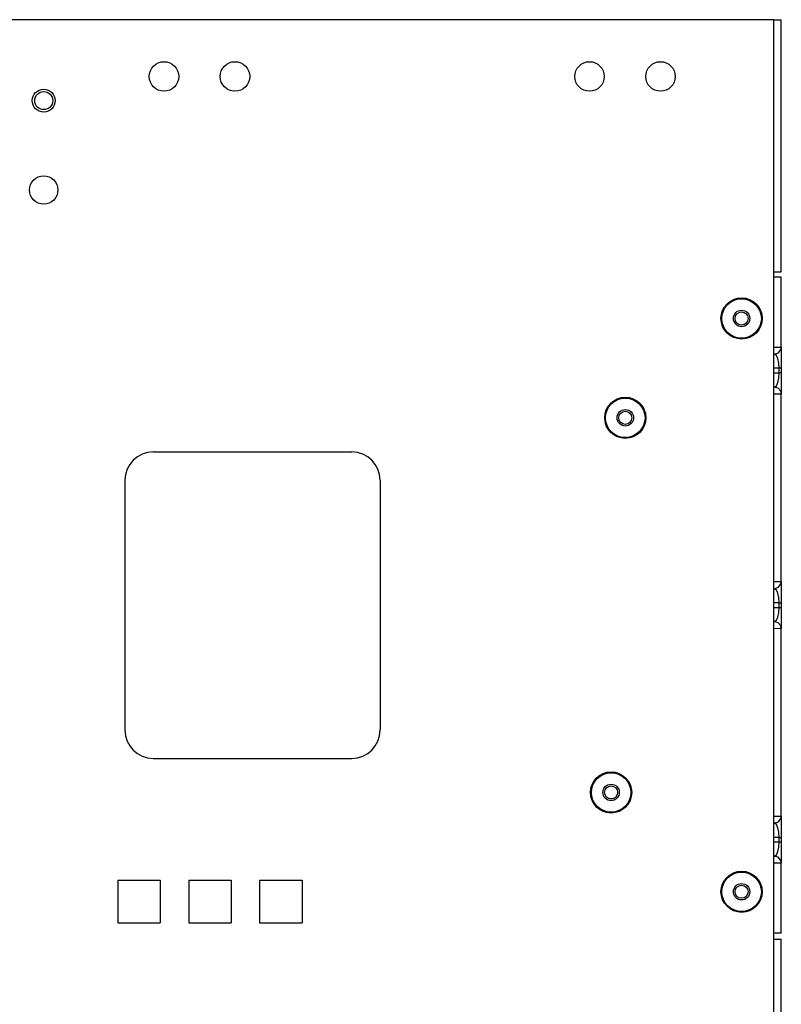
# Model space of a CAD drawing. Extents: x 11 to 64, y 11 to 125.
# Drawn here: x 57 to 64, y 86 to 95 of the extents above; entities that cross this region are included whole.
import ezdxf

# ---------------------------------------------------------------- set-up
doc = ezdxf.new("R2010")
doc.units = 0
doc.header["$MEASUREMENT"] = 0
doc.layers.add('PACKAGE1', color=7, linetype='CONTINUOUS')

msp = doc.modelspace()

# ---------------------------------------------------------------- linework, layer by layer
at = {"layer": 'PACKAGE1', "color": 95, "linetype": 'CONTINUOUS'}
for p, q in [((63.6328, 94.6059), (56.7778, 94.6059)), ((63.6328, 92.3859), (63.6328, 94.6059)), ((63.6328, 94.6059), (63.6788, 94.6059)), ((63.6788, 94.6059), (63.6978, 94.6059)), ((63.6978, 92.3859), (63.6978, 94.6059)), ((63.6328, 92.3859), (63.6788, 92.3859)), ((63.6328, 86.5059), (63.6328, 92.3859)), ((63.6788, 92.3859), (63.6978, 92.3859)), ((58.1628, 90.7989), (59.9128, 90.7989)), ((57.9128, 90.5489), (57.9128, 88.3489)), ((60.1628, 90.5489), (60.1628, 88.3489)), ((58.1628, 88.0989), (59.9128, 88.0989)), ((57.8503, 87.0264), (58.2253, 87.0264)), ((57.8503, 87.0264), (57.8503, 86.6514)), ((58.2253, 87.0264), (58.2253, 86.6514)), ((58.4753, 87.0264), (58.4753, 86.6514)), ((58.4753, 87.0264), (58.8503, 87.0264)), ((58.8503, 87.0264), (58.8503, 86.6514)), ((59.1003, 87.0264), (59.4753, 87.0264)), ((59.1003, 87.0264), (59.1003, 86.6514)), ((59.4753, 87.0264), (59.4753, 86.6514)), ((57.8503, 86.6514), (58.2253, 86.6514)), ((58.4753, 86.6514), (58.8503, 86.6514)), ((59.1003, 86.6514), (59.4753, 86.6514)), ((63.6328, 68.8559), (63.6328, 86.5059)), ((63.6328, 86.5059), (63.6788, 86.5059)), ((63.6788, 86.5059), (63.6978, 86.5059)), ((63.6978, 68.8559), (63.6978, 86.5059))]:
    msp.add_line(p, q, dxfattribs=at)
at = {"layer": 'PACKAGE1', "color": 30, "linetype": 'CONTINUOUS'}
for p, q in [((63.6798, 92.3389), (63.6328, 92.3389)), ((63.6978, 92.3389), (63.6798, 92.3389)), ((63.6978, 91.7219), (63.6978, 92.3389)), ((63.6328, 91.7221), (63.6377, 91.7221)), ((63.6377, 91.7221), (63.664, 91.7222)), ((63.664, 91.7222), (63.6841, 91.7222)), ((63.673, 91.672), (63.6945, 91.7018)), ((63.6841, 91.7222), (63.6956, 91.7221)), ((63.6945, 91.7018), (63.697, 91.7117)), ((63.6956, 91.7221), (63.6978, 91.7219)), ((63.697, 91.7117), (63.6978, 91.7219)), ((63.6978, 91.7219), (63.6978, 91.7041)), ((63.6978, 91.7041), (63.6978, 91.6628)), ((63.6368, 91.6596), (63.6328, 91.6597)), ((63.6383, 91.6595), (63.6368, 91.6596)), ((63.6383, 91.6595), (63.673, 91.672)), ((63.6543, 91.6477), (63.6383, 91.6595)), ((63.6676, 91.6201), (63.6543, 91.6477)), ((63.6765, 91.5807), (63.6676, 91.6201)), ((63.6978, 91.6628), (63.6978, 91.6036)), ((63.6978, 91.6036), (63.6978, 91.5348)), ((63.6795, 91.5348), (63.6328, 91.5348)), ((63.6795, 91.5348), (63.6765, 91.5807)), ((63.6795, 91.4948), (63.6795, 91.5348)), ((63.6931, 91.5348), (63.6795, 91.5348)), ((63.6978, 91.5348), (63.6931, 91.5348)), ((63.6978, 91.5348), (63.6978, 91.4948)), ((63.6328, 91.4948), (63.6795, 91.4948)), ((63.6676, 91.4094), (63.6765, 91.4489)), ((63.6765, 91.4489), (63.6795, 91.4948)), ((63.6931, 91.4948), (63.6795, 91.4948)), ((63.6978, 91.4948), (63.6931, 91.4948)), ((63.6978, 91.4948), (63.6978, 91.426)), ((63.6978, 91.426), (63.6978, 91.3668)), ((63.6328, 91.3699), (63.6368, 91.3699)), ((63.6368, 91.3699), (63.6383, 91.3701)), ((63.6383, 91.3701), (63.6543, 91.3819)), ((63.6709, 91.3591), (63.6383, 91.3701)), ((63.6543, 91.3819), (63.6676, 91.4094)), ((63.6927, 91.3325), (63.6709, 91.3591)), ((63.6965, 91.3204), (63.6927, 91.3325)), ((63.6978, 91.3668), (63.6978, 91.3254)), ((63.664, 91.3074), (63.6328, 91.3075)), ((63.6841, 91.3074), (63.664, 91.3074)), ((63.6956, 91.3075), (63.6841, 91.3074)), ((63.6978, 91.3077), (63.6956, 91.3075)), ((63.6978, 91.3077), (63.6965, 91.3204)), ((63.6978, 91.3254), (63.6978, 91.3077)), ((63.6978, 89.656), (63.6978, 91.3077)), ((63.6328, 89.6562), (63.6377, 89.6562)), ((63.6377, 89.6562), (63.664, 89.6563)), ((63.6383, 89.5936), (63.673, 89.6061)), ((63.664, 89.6563), (63.6841, 89.6563)), ((63.673, 89.6061), (63.6945, 89.6359)), ((63.6841, 89.6563), (63.6956, 89.6562)), ((63.6945, 89.6359), (63.697, 89.6458)), ((63.6956, 89.6562), (63.6978, 89.656)), ((63.697, 89.6458), (63.6978, 89.656)), ((63.6978, 89.656), (63.6978, 89.6382)), ((63.6978, 89.6382), (63.6978, 89.5969)), ((63.6978, 89.5969), (63.6978, 89.5377)), ((63.6368, 89.5937), (63.6328, 89.5938)), ((63.6383, 89.5936), (63.6368, 89.5937)), ((63.6543, 89.5818), (63.6383, 89.5936)), ((63.6676, 89.5542), (63.6543, 89.5818)), ((63.6765, 89.5148), (63.6676, 89.5542)), ((63.6795, 89.4689), (63.6765, 89.5148)), ((63.6978, 89.5377), (63.6978, 89.4689)), ((63.6795, 89.4689), (63.6328, 89.4689)), ((63.6328, 89.4289), (63.6795, 89.4289)), ((63.6765, 89.383), (63.6795, 89.4289)), ((63.6795, 89.4689), (63.6931, 89.4689)), ((63.6795, 89.4289), (63.6795, 89.4689)), ((63.6795, 89.4289), (63.6931, 89.4289)), ((63.6931, 89.4689), (63.6978, 89.4689)), ((63.6931, 89.4289), (63.6978, 89.4289)), ((63.6978, 89.4689), (63.6978, 89.4289)), ((63.6978, 89.4289), (63.6978, 89.3601)), ((63.6543, 89.316), (63.6676, 89.3435)), ((63.6676, 89.3435), (63.6765, 89.383)), ((63.6978, 89.3601), (63.6978, 89.3009)), ((63.6328, 89.3039), (63.6368, 89.304)), ((63.6368, 89.304), (63.6383, 89.3042)), ((63.6383, 89.3042), (63.6543, 89.316)), ((63.6709, 89.2932), (63.6383, 89.3042)), ((63.6927, 89.2666), (63.6709, 89.2932)), ((63.6965, 89.2545), (63.6927, 89.2666)), ((63.6978, 89.2418), (63.6965, 89.2545)), ((63.6978, 89.3009), (63.6978, 89.2595)), ((63.6978, 89.2595), (63.6978, 89.2418)), ((63.664, 89.2414), (63.6328, 89.2416)), ((63.6841, 89.2415), (63.664, 89.2414)), ((63.6956, 89.2416), (63.6841, 89.2415)), ((63.6978, 89.2418), (63.6956, 89.2416)), ((63.6978, 87.5901), (63.6978, 89.2418)), ((63.6328, 87.5903), (63.6377, 87.5903)), ((63.6368, 87.5278), (63.6328, 87.5279)), ((63.6383, 87.5277), (63.6368, 87.5278)), ((63.6377, 87.5903), (63.664, 87.5904)), ((63.6383, 87.5277), (63.673, 87.5402)), ((63.6543, 87.5159), (63.6383, 87.5277)), ((63.6676, 87.4883), (63.6543, 87.5159)), ((63.664, 87.5904), (63.6841, 87.5904)), ((63.673, 87.5402), (63.6945, 87.57)), ((63.6841, 87.5904), (63.6956, 87.5903)), ((63.6945, 87.57), (63.697, 87.5799)), ((63.6956, 87.5903), (63.6978, 87.5901)), ((63.697, 87.5799), (63.6978, 87.5901)), ((63.6978, 87.5901), (63.6978, 87.5723)), ((63.6978, 87.5723), (63.6978, 87.531)), ((63.6978, 87.531), (63.6978, 87.4718)), ((63.6765, 87.4489), (63.6676, 87.4883)), ((63.6795, 87.403), (63.6765, 87.4489)), ((63.6978, 87.4718), (63.6978, 87.403)), ((63.6795, 87.403), (63.6328, 87.403)), ((63.6328, 87.363), (63.6795, 87.363)), ((63.6765, 87.3171), (63.6795, 87.363)), ((63.6795, 87.403), (63.6931, 87.403)), ((63.6795, 87.363), (63.6795, 87.403)), ((63.6795, 87.363), (63.6931, 87.363)), ((63.6931, 87.403), (63.6978, 87.403)), ((63.6931, 87.363), (63.6978, 87.363)), ((63.6978, 87.403), (63.6978, 87.363)), ((63.6978, 87.363), (63.6978, 87.2942)), ((63.6543, 87.2501), (63.6676, 87.2776)), ((63.6676, 87.2776), (63.6765, 87.3171)), ((63.6978, 87.2942), (63.6978, 87.235)), ((63.6328, 87.238), (63.6368, 87.2381)), ((63.664, 87.1756), (63.6328, 87.1757)), ((63.6368, 87.2381), (63.6383, 87.2383)), ((63.6383, 87.2383), (63.6543, 87.2501)), ((63.6709, 87.2273), (63.6383, 87.2383)), ((63.6841, 87.1756), (63.664, 87.1756)), ((63.6927, 87.2007), (63.6709, 87.2273)), ((63.6956, 87.1757), (63.6841, 87.1756)), ((63.6965, 87.1886), (63.6927, 87.2007)), ((63.6978, 87.1759), (63.6956, 87.1757)), ((63.6978, 87.1759), (63.6965, 87.1886)), ((63.6978, 87.235), (63.6978, 87.1936)), ((63.6978, 87.1936), (63.6978, 87.1759)), ((63.6978, 86.5589), (63.6978, 87.1759)), ((63.6798, 86.5589), (63.6328, 86.5589)), ((63.6978, 86.5589), (63.6798, 86.5589))]:
    msp.add_line(p, q, dxfattribs=at)
at = {"layer": 'PACKAGE1', "color": 95, "linetype": 'CONTINUOUS'}
for centre, radius in [((58.2578, 94.1059), 0.13), ((58.8828, 94.1059), 0.13), ((62.0078, 94.1059), 0.13), ((62.6328, 94.1059), 0.13), ((57.1978, 93.8929), 0.1005), ((57.1978, 93.8929), 0.0795), ((57.1978, 93.1059), 0.125), ((63.3478, 91.9739), 0.1815), ((62.3228, 91.0989), 0.1815), ((62.1978, 87.7989), 0.1815), ((63.3478, 86.9239), 0.1815)]:
    msp.add_circle(centre, radius, dxfattribs=at)
at = {"layer": 'PACKAGE1', "color": 215, "linetype": 'CONTINUOUS'}
for centre, radius in [((63.3478, 91.9739), 0.174), ((63.3478, 91.9739), 0.0725), ((63.3478, 91.9739), 0.0575), ((62.3228, 91.0989), 0.174), ((62.3228, 91.0989), 0.0725), ((62.3228, 91.0989), 0.0575), ((62.1978, 87.7989), 0.174), ((62.1978, 87.7989), 0.0725), ((62.1978, 87.7989), 0.0575), ((63.3478, 86.9239), 0.174), ((63.3478, 86.9239), 0.0725), ((63.3478, 86.9239), 0.0575)]:
    msp.add_circle(centre, radius, dxfattribs=at)
at = {"layer": 'PACKAGE1', "color": 95, "linetype": 'CONTINUOUS'}
for centre, start, end in [((58.1628, 90.5489), 90, 180), ((59.9128, 90.5489), 0, 90), ((58.1628, 88.3489), 180, 270), ((59.9128, 88.3489), 270, 0)]:
    msp.add_arc(centre, 0.25, start, end, dxfattribs=at)

doc.saveas('drawing.dxf')
